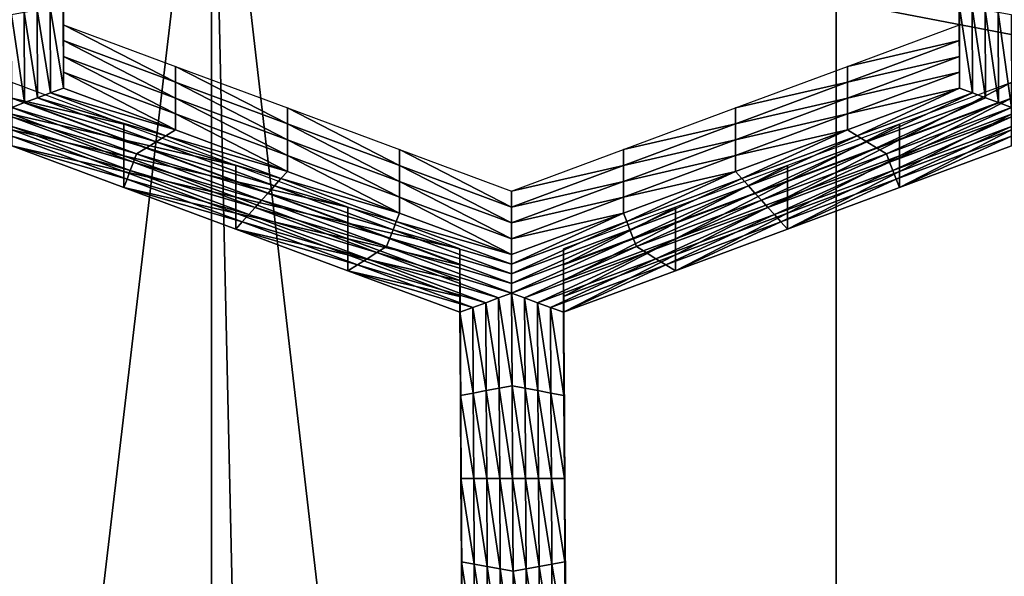
# Model space of a CAD drawing. Extents: x -0.023 to 0.023, y -0.11 to 0.031.
# Drawn here: x -0.004 to -0.003, y -0.086 to -0.085 of the extents above; entities that cross this region are included whole.
import ezdxf

# ---------------------------------------------------------------- set-up
doc = ezdxf.new("R2010")
doc.units = 0
doc.header["$MEASUREMENT"] = 0
doc.layers.get('0').update_dxf_attribs({"linetype": 'CONTINUOUS'})

msp = doc.modelspace()

# ---------------------------------------------------------------- linework, layer by layer
for points in [[(-0.0074562, -0.0846166, 0.1341899), (0.0019098, -0.0835502, 0.1350805), (0.0150613, -0.0889459, 0.1305746)], [(-0.0180007, -0.0927101, 0.127431), (-0.0074562, -0.0846166, 0.1341899), (0.0150613, -0.0889459, 0.1305746)], [(-0.004827, -0.0919158, 0.0909009), (-0.004827, -0.0847481, 0.0967946), (-0.0040105, -0.0849933, 0.0970929)], [(-0.004827, -0.0919158, 0.0909009), (-0.0040105, -0.0849933, 0.0970929), (-0.0040105, -0.0921639, 0.0911969)], [(-0.0038484, -0.0922011, 0.0912414), (-0.0040105, -0.0921639, 0.0911969), (-0.0040105, -0.0849933, 0.0970929)], [(-0.0040105, -0.0849933, 0.0970929), (-0.00316, -0.0851866, 0.0973279), (-0.00316, -0.0923593, 0.0914301)], [(-0.0040105, -0.0849933, 0.0970929), (-0.00316, -0.0923593, 0.0914301), (-0.0038484, -0.0922011, 0.0912414)], [(-0.00316, -0.0923593, 0.0914301), (-0.00316, -0.0851866, 0.0973279), (-0.0022838, -0.085326, 0.0974974)], [(-0.00316, -0.0923593, 0.0914301), (-0.0022838, -0.085326, 0.0974974), (-0.0022838, -0.0925003, 0.0915984)], [(-0.0042125, -0.085362, 0.0823995), (-0.0042122, -0.0854753, 0.0825342), (-0.0042122, -0.0854969, 0.082516)], [(-0.0042125, -0.085362, 0.0823995), (-0.0042122, -0.0854969, 0.082516), (-0.0042125, -0.0853836, 0.0823813)], [(-0.0029918, -0.0854753, 0.0825342), (-0.0029922, -0.085362, 0.0823995), (-0.0029922, -0.0853836, 0.0823813)], [(-0.0042125, -0.0853836, 0.0823813), (-0.0042122, -0.0854969, 0.082516), (-0.0042122, -0.0855185, 0.0824978)], [(-0.0042125, -0.0853836, 0.0823813), (-0.0042122, -0.0855185, 0.0824978), (-0.0042125, -0.0854052, 0.0823631)], [(-0.0029918, -0.0854753, 0.0825342), (-0.0029922, -0.0853836, 0.0823813), (-0.0029918, -0.0854969, 0.082516)], [(-0.0029918, -0.0854969, 0.082516), (-0.0029922, -0.0853836, 0.0823813), (-0.0029922, -0.0854052, 0.0823631)], [(-0.0042125, -0.0854052, 0.0823631), (-0.0042122, -0.0855185, 0.0824978), (-0.0042122, -0.0855401, 0.0824796)], [(-0.0042125, -0.0854052, 0.0823631), (-0.0042122, -0.0855401, 0.0824796), (-0.0042125, -0.0854268, 0.0823449)], [(-0.0029918, -0.0855185, 0.0824978), (-0.0029922, -0.0854052, 0.0823631), (-0.0029922, -0.0854268, 0.0823449)], [(-0.0029918, -0.0854969, 0.082516), (-0.0029922, -0.0854052, 0.0823631), (-0.0029918, -0.0855185, 0.0824978)], [(-0.0042125, -0.0854268, 0.0823449), (-0.0042122, -0.0855401, 0.0824796), (-0.0042122, -0.0855618, 0.0824614)], [(-0.0042125, -0.0854268, 0.0823449), (-0.0042122, -0.0855618, 0.0824614), (-0.0042125, -0.0854484, 0.0823267)], [(-0.0029918, -0.0855401, 0.0824796), (-0.0029922, -0.0854268, 0.0823449), (-0.0029922, -0.0854484, 0.0823267)], [(-0.0029918, -0.0855185, 0.0824978), (-0.0029922, -0.0854268, 0.0823449), (-0.0029918, -0.0855401, 0.0824796)], [(-0.0042301, -0.0854517, 0.0823306), (-0.0042125, -0.0854484, 0.0823267), (-0.0042122, -0.0855618, 0.0824614)], [(-0.0029918, -0.0855401, 0.0824796), (-0.0029922, -0.0854484, 0.0823267), (-0.0029918, -0.0855618, 0.0824614)], [(-0.0029742, -0.0855683, 0.0824692), (-0.0029918, -0.0855618, 0.0824614), (-0.0029922, -0.0854484, 0.0823267)], [(-0.0029742, -0.0855683, 0.0824692), (-0.0029922, -0.0854484, 0.0823267), (-0.0029745, -0.0854517, 0.0823306)], [(-0.004283, -0.0854615, 0.0823423), (-0.0042654, -0.0854582, 0.0823384), (-0.004265, -0.0855814, 0.0824847)], [(-0.004283, -0.0854615, 0.0823423), (-0.004265, -0.0855814, 0.0824847), (-0.0042826, -0.0855879, 0.0824925)], [(-0.0042654, -0.0854582, 0.0823384), (-0.0042478, -0.0854549, 0.0823345), (-0.0042474, -0.0855749, 0.082477)], [(-0.0042654, -0.0854582, 0.0823384), (-0.0042474, -0.0855749, 0.082477), (-0.004265, -0.0855814, 0.0824847)], [(-0.0042478, -0.0854549, 0.0823345), (-0.0042301, -0.0854517, 0.0823306), (-0.0042298, -0.0855683, 0.0824692)], [(-0.0042478, -0.0854549, 0.0823345), (-0.0042298, -0.0855683, 0.0824692), (-0.0042474, -0.0855749, 0.082477)], [(-0.0042301, -0.0854517, 0.0823306), (-0.0042122, -0.0855618, 0.0824614), (-0.0042298, -0.0855683, 0.0824692)], [(-0.0029566, -0.0855749, 0.082477), (-0.0029742, -0.0855683, 0.0824692), (-0.0029745, -0.0854517, 0.0823306)], [(-0.0029566, -0.0855749, 0.082477), (-0.0029745, -0.0854517, 0.0823306), (-0.0029569, -0.0854549, 0.0823345)], [(-0.0029389, -0.0855814, 0.0824847), (-0.0029566, -0.0855749, 0.082477), (-0.0029569, -0.0854549, 0.0823345)], [(-0.0029389, -0.0855814, 0.0824847), (-0.0029569, -0.0854549, 0.0823345), (-0.0029393, -0.0854582, 0.0823384)], [(-0.0029213, -0.0855879, 0.0824925), (-0.0029389, -0.0855814, 0.0824847), (-0.0029393, -0.0854582, 0.0823384)], [(-0.0029213, -0.0855879, 0.0824925), (-0.0029393, -0.0854582, 0.0823384), (-0.0029217, -0.0854615, 0.0823423)], [(-0.0042122, -0.0854753, 0.0825342), (-0.0040596, -0.085532, 0.0826016), (-0.0040596, -0.0855536, 0.0825834)], [(-0.0042122, -0.0854753, 0.0825342), (-0.0040596, -0.0855536, 0.0825834), (-0.0042122, -0.0854969, 0.082516)], [(-0.0031444, -0.085532, 0.0826016), (-0.0029918, -0.0854753, 0.0825342), (-0.0029918, -0.0854969, 0.082516)], [(-0.0042122, -0.0854969, 0.082516), (-0.0040596, -0.0855536, 0.0825834), (-0.0040596, -0.0855752, 0.0825652)], [(-0.0042122, -0.0854969, 0.082516), (-0.0040596, -0.0855752, 0.0825652), (-0.0042122, -0.0855185, 0.0824978)], [(-0.0031444, -0.085532, 0.0826016), (-0.0029918, -0.0854969, 0.082516), (-0.0031444, -0.0855536, 0.0825834)], [(-0.0031444, -0.0855536, 0.0825834), (-0.0029918, -0.0854969, 0.082516), (-0.0029918, -0.0855185, 0.0824978)], [(-0.0042122, -0.0855185, 0.0824978), (-0.0040596, -0.0855752, 0.0825652), (-0.0040596, -0.0855969, 0.082547)], [(-0.0042122, -0.0855185, 0.0824978), (-0.0040596, -0.0855969, 0.082547), (-0.0042122, -0.0855401, 0.0824796)], [(-0.0031444, -0.0855536, 0.0825834), (-0.0029918, -0.0855185, 0.0824978), (-0.0031444, -0.0855752, 0.0825652)], [(-0.0031444, -0.0855752, 0.0825652), (-0.0029918, -0.0855185, 0.0824978), (-0.0029918, -0.0855401, 0.0824796)], [(-0.0042122, -0.0855401, 0.0824796), (-0.0040596, -0.0855969, 0.082547), (-0.0040596, -0.0856185, 0.0825288)], [(-0.0042122, -0.0855401, 0.0824796), (-0.0040596, -0.0856185, 0.0825288), (-0.0042122, -0.0855618, 0.0824614)], [(-0.0040596, -0.085532, 0.0826016), (-0.0039071, -0.0855887, 0.0826689), (-0.0039071, -0.0856103, 0.0826508)], [(-0.0040596, -0.085532, 0.0826016), (-0.0039071, -0.0856103, 0.0826508), (-0.0040596, -0.0855536, 0.0825834)], [(-0.0032969, -0.0855887, 0.0826689), (-0.0031444, -0.085532, 0.0826016), (-0.0031444, -0.0855536, 0.0825834)], [(-0.0031444, -0.0855752, 0.0825652), (-0.0029918, -0.0855401, 0.0824796), (-0.0031444, -0.0855969, 0.082547)], [(-0.0031444, -0.0855969, 0.082547), (-0.0029918, -0.0855401, 0.0824796), (-0.0029918, -0.0855618, 0.0824614)], [(-0.0041299, -0.0856106, 0.0826949), (-0.0042825, -0.0855539, 0.0826275), (-0.0042825, -0.0855755, 0.0826093)], [(-0.0040596, -0.0855536, 0.0825834), (-0.0039071, -0.0856103, 0.0826508), (-0.0039071, -0.085632, 0.0826326)], [(-0.0040596, -0.0855536, 0.0825834), (-0.0039071, -0.085632, 0.0826326), (-0.0040596, -0.0855752, 0.0825652)], [(-0.0032969, -0.0856103, 0.0826508), (-0.0031444, -0.0855536, 0.0825834), (-0.0031444, -0.0855752, 0.0825652)], [(-0.0032969, -0.0855887, 0.0826689), (-0.0031444, -0.0855536, 0.0825834), (-0.0032969, -0.0856103, 0.0826508)], [(-0.0029211, -0.0855539, 0.0826275), (-0.0030737, -0.0856106, 0.0826949), (-0.0030737, -0.0856322, 0.0826767)], [(-0.0029211, -0.0855539, 0.0826275), (-0.0030737, -0.0856322, 0.0826767), (-0.0029211, -0.0855755, 0.0826093)], [(-0.0042474, -0.0855749, 0.082477), (-0.0042298, -0.0855683, 0.0824692), (-0.0040728, -0.0856267, 0.0825385)], [(-0.0042298, -0.0855683, 0.0824692), (-0.0042122, -0.0855618, 0.0824614), (-0.0040596, -0.0856185, 0.0825288)], [(-0.0042298, -0.0855683, 0.0824692), (-0.0040596, -0.0856185, 0.0825288), (-0.0040728, -0.0856267, 0.0825385)], [(-0.0031444, -0.0855969, 0.082547), (-0.0029918, -0.0855618, 0.0824614), (-0.0031444, -0.0856185, 0.0825288)], [(-0.0031311, -0.0856267, 0.0825385), (-0.0031444, -0.0856185, 0.0825288), (-0.0029918, -0.0855618, 0.0824614)], [(-0.0031311, -0.0856267, 0.0825385), (-0.0029918, -0.0855618, 0.0824614), (-0.0029742, -0.0855683, 0.0824692)], [(-0.0031179, -0.0856348, 0.0825482), (-0.0031311, -0.0856267, 0.0825385), (-0.0029742, -0.0855683, 0.0824692)], [(-0.0031179, -0.0856348, 0.0825482), (-0.0029742, -0.0855683, 0.0824692), (-0.0029566, -0.0855749, 0.082477)], [(-0.0042826, -0.0855879, 0.0824925), (-0.004265, -0.0855814, 0.0824847), (-0.0040992, -0.085643, 0.082558)], [(-0.0041299, -0.0856106, 0.0826949), (-0.0042825, -0.0855755, 0.0826093), (-0.0041299, -0.0856322, 0.0826767)], [(-0.0041299, -0.0856322, 0.0826767), (-0.0042825, -0.0855755, 0.0826093), (-0.0042825, -0.0855971, 0.0825911)], [(-0.004265, -0.0855814, 0.0824847), (-0.0042474, -0.0855749, 0.082477), (-0.004086, -0.0856348, 0.0825482)], [(-0.004265, -0.0855814, 0.0824847), (-0.004086, -0.0856348, 0.0825482), (-0.0040992, -0.085643, 0.082558)], [(-0.0042474, -0.0855749, 0.082477), (-0.0040728, -0.0856267, 0.0825385), (-0.004086, -0.0856348, 0.0825482)], [(-0.0040596, -0.0855752, 0.0825652), (-0.0039071, -0.085632, 0.0826326), (-0.0039071, -0.0856536, 0.0826144)], [(-0.0040596, -0.0855752, 0.0825652), (-0.0039071, -0.0856536, 0.0826144), (-0.0040596, -0.0855969, 0.082547)], [(-0.0032969, -0.0856103, 0.0826508), (-0.0031444, -0.0855752, 0.0825652), (-0.0032969, -0.085632, 0.0826326)], [(-0.0032969, -0.085632, 0.0826326), (-0.0031444, -0.0855752, 0.0825652), (-0.0031444, -0.0855969, 0.082547)], [(-0.0031047, -0.085643, 0.082558), (-0.0031179, -0.0856348, 0.0825482), (-0.0029566, -0.0855749, 0.082477)], [(-0.0031047, -0.085643, 0.082558), (-0.0029566, -0.0855749, 0.082477), (-0.0029389, -0.0855814, 0.0824847)], [(-0.0030914, -0.0856512, 0.0825677), (-0.0031047, -0.085643, 0.082558), (-0.0029389, -0.0855814, 0.0824847)], [(-0.0030914, -0.0856512, 0.0825677), (-0.0029389, -0.0855814, 0.0824847), (-0.0029213, -0.0855879, 0.0824925)], [(-0.0029211, -0.0855755, 0.0826093), (-0.0030737, -0.0856322, 0.0826767), (-0.0030737, -0.0856538, 0.0826585)], [(-0.0029211, -0.0855755, 0.0826093), (-0.0030737, -0.0856538, 0.0826585), (-0.0029211, -0.0855971, 0.0825911)], [(-0.0041124, -0.0856512, 0.0825677), (-0.0042826, -0.085601, 0.0825081), (-0.0042826, -0.0855879, 0.0824925)], [(-0.0042826, -0.0855879, 0.0824925), (-0.0040992, -0.085643, 0.082558), (-0.0041124, -0.0856512, 0.0825677)], [(-0.0039071, -0.0855887, 0.0826689), (-0.0037546, -0.0856454, 0.0827363), (-0.0037546, -0.0856671, 0.0827181)], [(-0.0039071, -0.0855887, 0.0826689), (-0.0037546, -0.0856671, 0.0827181), (-0.0039071, -0.0856103, 0.0826508)], [(-0.0034495, -0.0856454, 0.0827363), (-0.0032969, -0.0855887, 0.0826689), (-0.0032969, -0.0856103, 0.0826508)], [(-0.0029213, -0.0855879, 0.0824925), (-0.003087, -0.0856627, 0.0825813), (-0.0030914, -0.0856512, 0.0825677)], [(-0.0029213, -0.0855879, 0.0824925), (-0.0029212, -0.085601, 0.0825081), (-0.003087, -0.0856627, 0.0825813)], [(-0.0041168, -0.0856627, 0.0825813), (-0.0042825, -0.0856141, 0.0825236), (-0.0042826, -0.085601, 0.0825081)], [(-0.0041124, -0.0856512, 0.0825677), (-0.0041168, -0.0856627, 0.0825813), (-0.0042826, -0.085601, 0.0825081)], [(-0.0041299, -0.0856322, 0.0826767), (-0.0042825, -0.0855971, 0.0825911), (-0.0041299, -0.0856538, 0.0826585)], [(-0.0041299, -0.0856538, 0.0826585), (-0.0042825, -0.0855971, 0.0825911), (-0.0042825, -0.0856187, 0.0825729)], [(-0.0040596, -0.0855969, 0.082547), (-0.0039071, -0.0856536, 0.0826144), (-0.0039071, -0.0856752, 0.0825962)], [(-0.0040596, -0.0855969, 0.082547), (-0.0039071, -0.0856752, 0.0825962), (-0.0040596, -0.0856185, 0.0825288)], [(-0.0032969, -0.085632, 0.0826326), (-0.0031444, -0.0855969, 0.082547), (-0.0032969, -0.0856536, 0.0826144)], [(-0.0032969, -0.0856536, 0.0826144), (-0.0031444, -0.0855969, 0.082547), (-0.0031444, -0.0856185, 0.0825288)], [(-0.0029212, -0.085601, 0.0825081), (-0.0030825, -0.0856741, 0.0825949), (-0.003087, -0.0856627, 0.0825813)], [(-0.0029212, -0.085601, 0.0825081), (-0.0029212, -0.0856141, 0.0825236), (-0.0030825, -0.0856741, 0.0825949)], [(-0.0029211, -0.0855971, 0.0825911), (-0.0030737, -0.0856538, 0.0826585), (-0.0030737, -0.0856754, 0.0826403)], [(-0.0029211, -0.0855971, 0.0825911), (-0.0030737, -0.0856754, 0.0826403), (-0.0029211, -0.0856187, 0.0825729)], [(-0.0041212, -0.0856741, 0.0825949), (-0.0042825, -0.0856272, 0.0825392), (-0.0042825, -0.0856141, 0.0825236)], [(-0.0041168, -0.0856627, 0.0825813), (-0.0041212, -0.0856741, 0.0825949), (-0.0042825, -0.0856141, 0.0825236)], [(-0.0041299, -0.0856538, 0.0826585), (-0.0042825, -0.0856187, 0.0825729), (-0.0041299, -0.0856754, 0.0826403)], [(-0.0041299, -0.0856754, 0.0826403), (-0.0042825, -0.0856187, 0.0825729), (-0.0042825, -0.0856403, 0.0825548)], [(-0.0039774, -0.0856673, 0.0827623), (-0.0041299, -0.0856106, 0.0826949), (-0.0041299, -0.0856322, 0.0826767)], [(-0.0040728, -0.0856267, 0.0825385), (-0.0040596, -0.0856185, 0.0825288), (-0.0039071, -0.0856752, 0.0825962)], [(-0.0039071, -0.0856103, 0.0826508), (-0.0037546, -0.0856671, 0.0827181), (-0.0037546, -0.0856887, 0.0826999)], [(-0.0039071, -0.0856103, 0.0826508), (-0.0037546, -0.0856887, 0.0826999), (-0.0039071, -0.085632, 0.0826326)], [(-0.0034495, -0.0856671, 0.0827181), (-0.0032969, -0.0856103, 0.0826508), (-0.0032969, -0.085632, 0.0826326)], [(-0.0034495, -0.0856454, 0.0827363), (-0.0032969, -0.0856103, 0.0826508), (-0.0034495, -0.0856671, 0.0827181)], [(-0.0032969, -0.0856536, 0.0826144), (-0.0031444, -0.0856185, 0.0825288), (-0.0032969, -0.0856752, 0.0825962)], [(-0.0032881, -0.085685, 0.0826079), (-0.0032969, -0.0856752, 0.0825962), (-0.0031444, -0.0856185, 0.0825288)], [(-0.0032881, -0.085685, 0.0826079), (-0.0031444, -0.0856185, 0.0825288), (-0.0031311, -0.0856267, 0.0825385)], [(-0.0030737, -0.0856106, 0.0826949), (-0.0032262, -0.0856673, 0.0827623), (-0.0032262, -0.0856889, 0.0827441)], [(-0.0030737, -0.0856106, 0.0826949), (-0.0032262, -0.0856889, 0.0827441), (-0.0030737, -0.0856322, 0.0826767)], [(-0.0029212, -0.0856141, 0.0825236), (-0.0030781, -0.0856856, 0.0826085), (-0.0030825, -0.0856741, 0.0825949)], [(-0.0029212, -0.0856141, 0.0825236), (-0.0029212, -0.0856272, 0.0825392), (-0.0030781, -0.0856856, 0.0826085)], [(-0.0029211, -0.0856187, 0.0825729), (-0.0030737, -0.0856754, 0.0826403), (-0.0030737, -0.085697, 0.0826221)], [(-0.0029211, -0.0856187, 0.0825729), (-0.0030737, -0.085697, 0.0826221), (-0.0029211, -0.0856403, 0.0825548)], [(-0.0041255, -0.0856856, 0.0826085), (-0.0042825, -0.0856403, 0.0825548), (-0.0042825, -0.0856272, 0.0825392)], [(-0.0041212, -0.0856741, 0.0825949), (-0.0041255, -0.0856856, 0.0826085), (-0.0042825, -0.0856272, 0.0825392)], [(-0.0039774, -0.0856889, 0.0827441), (-0.0041299, -0.0856322, 0.0826767), (-0.0041299, -0.0856538, 0.0826585)], [(-0.0039774, -0.0856673, 0.0827623), (-0.0041299, -0.0856322, 0.0826767), (-0.0039774, -0.0856889, 0.0827441)], [(-0.0040992, -0.085643, 0.082558), (-0.004086, -0.0856348, 0.0825482), (-0.0039247, -0.0856948, 0.0826195)], [(-0.004086, -0.0856348, 0.0825482), (-0.0040728, -0.0856267, 0.0825385), (-0.0039159, -0.085685, 0.0826079)], [(-0.004086, -0.0856348, 0.0825482), (-0.0039159, -0.085685, 0.0826079), (-0.0039247, -0.0856948, 0.0826195)], [(-0.0040728, -0.0856267, 0.0825385), (-0.0039071, -0.0856752, 0.0825962), (-0.0039159, -0.085685, 0.0826079)], [(-0.0039071, -0.085632, 0.0826326), (-0.0037546, -0.0856887, 0.0826999), (-0.0037546, -0.0857103, 0.0826817)], [(-0.0039071, -0.085632, 0.0826326), (-0.0037546, -0.0857103, 0.0826817), (-0.0039071, -0.0856536, 0.0826144)], [(-0.0034495, -0.0856671, 0.0827181), (-0.0032969, -0.085632, 0.0826326), (-0.0034495, -0.0856887, 0.0826999)], [(-0.0034495, -0.0856887, 0.0826999), (-0.0032969, -0.085632, 0.0826326), (-0.0032969, -0.0856536, 0.0826144)], [(-0.0032793, -0.0856948, 0.0826195), (-0.0032881, -0.085685, 0.0826079), (-0.0031311, -0.0856267, 0.0825385)], [(-0.0032793, -0.0856948, 0.0826195), (-0.0031311, -0.0856267, 0.0825385), (-0.0031179, -0.0856348, 0.0825482)], [(-0.0032704, -0.0857046, 0.0826312), (-0.0032793, -0.0856948, 0.0826195), (-0.0031179, -0.0856348, 0.0825482)], [(-0.0032704, -0.0857046, 0.0826312), (-0.0031179, -0.0856348, 0.0825482), (-0.0031047, -0.085643, 0.082558)], [(-0.0030737, -0.0856322, 0.0826767), (-0.0032262, -0.0856889, 0.0827441), (-0.0032262, -0.0857105, 0.0827259)], [(-0.0030737, -0.0856322, 0.0826767), (-0.0032262, -0.0857105, 0.0827259), (-0.0030737, -0.0856538, 0.0826585)], [(-0.0029212, -0.0856272, 0.0825392), (-0.0030737, -0.085697, 0.0826221), (-0.0030781, -0.0856856, 0.0826085)], [(-0.0029212, -0.0856272, 0.0825392), (-0.0029211, -0.0856403, 0.0825548), (-0.0030737, -0.085697, 0.0826221)], [(-0.0041299, -0.0856754, 0.0826403), (-0.0042825, -0.0856403, 0.0825548), (-0.0041299, -0.085697, 0.0826221)], [(-0.0041255, -0.0856856, 0.0826085), (-0.0041299, -0.085697, 0.0826221), (-0.0042825, -0.0856403, 0.0825548)], [(-0.0041124, -0.0856512, 0.0825677), (-0.0040992, -0.085643, 0.082558), (-0.0039335, -0.0857046, 0.0826312)], [(-0.0040992, -0.085643, 0.082558), (-0.0039247, -0.0856948, 0.0826195), (-0.0039335, -0.0857046, 0.0826312)], [(-0.0037546, -0.0856454, 0.0827363), (-0.003602, -0.0857022, 0.0828037), (-0.003602, -0.0857238, 0.0827855)], [(-0.0037546, -0.0856454, 0.0827363), (-0.003602, -0.0857238, 0.0827855), (-0.0037546, -0.0856671, 0.0827181)], [(-0.003602, -0.0857022, 0.0828037), (-0.0034495, -0.0856454, 0.0827363), (-0.0034495, -0.0856671, 0.0827181)], [(-0.0032616, -0.0857145, 0.0826429), (-0.0032704, -0.0857046, 0.0826312), (-0.0031047, -0.085643, 0.082558)], [(-0.0032616, -0.0857145, 0.0826429), (-0.0031047, -0.085643, 0.082558), (-0.0030914, -0.0856512, 0.0825677)], [(-0.0039774, -0.0856889, 0.0827441), (-0.0041299, -0.0856538, 0.0826585), (-0.0039774, -0.0857105, 0.0827259)], [(-0.0039774, -0.0857105, 0.0827259), (-0.0041299, -0.0856538, 0.0826585), (-0.0041299, -0.0856754, 0.0826403)], [(-0.003951, -0.0857243, 0.0826545), (-0.0041212, -0.0856741, 0.0825949), (-0.0041168, -0.0856627, 0.0825813)], [(-0.0039423, -0.0857145, 0.0826429), (-0.0041168, -0.0856627, 0.0825813), (-0.0041124, -0.0856512, 0.0825677)], [(-0.0039423, -0.0857145, 0.0826429), (-0.003951, -0.0857243, 0.0826545), (-0.0041168, -0.0856627, 0.0825813)], [(-0.0041124, -0.0856512, 0.0825677), (-0.0039335, -0.0857046, 0.0826312), (-0.0039423, -0.0857145, 0.0826429)], [(-0.0039071, -0.0856536, 0.0826144), (-0.0037546, -0.0857103, 0.0826817), (-0.0037546, -0.0857319, 0.0826636)], [(-0.0039071, -0.0856536, 0.0826144), (-0.0037546, -0.0857319, 0.0826636), (-0.0039071, -0.0856752, 0.0825962)], [(-0.0034495, -0.0856887, 0.0826999), (-0.0032969, -0.0856536, 0.0826144), (-0.0034495, -0.0857103, 0.0826817)], [(-0.0034495, -0.0857103, 0.0826817), (-0.0032969, -0.0856536, 0.0826144), (-0.0032969, -0.0856752, 0.0825962)], [(-0.0030914, -0.0856512, 0.0825677), (-0.0032528, -0.0857243, 0.0826545), (-0.0032616, -0.0857145, 0.0826429)], [(-0.0030914, -0.0856512, 0.0825677), (-0.003087, -0.0856627, 0.0825813), (-0.0032528, -0.0857243, 0.0826545)], [(-0.003087, -0.0856627, 0.0825813), (-0.0032439, -0.0857341, 0.0826662), (-0.0032528, -0.0857243, 0.0826545)], [(-0.003087, -0.0856627, 0.0825813), (-0.0030825, -0.0856741, 0.0825949), (-0.0032439, -0.0857341, 0.0826662)], [(-0.0030737, -0.0856538, 0.0826585), (-0.0032262, -0.0857105, 0.0827259), (-0.0032262, -0.0857321, 0.0827077)], [(-0.0030737, -0.0856538, 0.0826585), (-0.0032262, -0.0857321, 0.0827077), (-0.0030737, -0.0856754, 0.0826403)], [(-0.0039774, -0.0857105, 0.0827259), (-0.0041299, -0.0856754, 0.0826403), (-0.0039774, -0.0857321, 0.0827077)], [(-0.0039774, -0.0857321, 0.0827077), (-0.0041299, -0.0856754, 0.0826403), (-0.0041299, -0.085697, 0.0826221)], [(-0.0039598, -0.0857341, 0.0826662), (-0.0041255, -0.0856856, 0.0826085), (-0.0041212, -0.0856741, 0.0825949)], [(-0.003951, -0.0857243, 0.0826545), (-0.0039598, -0.0857341, 0.0826662), (-0.0041212, -0.0856741, 0.0825949)], [(-0.0038248, -0.085724, 0.0828297), (-0.0039774, -0.0856673, 0.0827623), (-0.0039774, -0.0856889, 0.0827441)], [(-0.0039159, -0.085685, 0.0826079), (-0.0039071, -0.0856752, 0.0825962), (-0.0037546, -0.0857319, 0.0826636)], [(-0.0037546, -0.0856671, 0.0827181), (-0.003602, -0.0857238, 0.0827855), (-0.003602, -0.0857454, 0.0827673)], [(-0.0037546, -0.0856671, 0.0827181), (-0.003602, -0.0857454, 0.0827673), (-0.0037546, -0.0856887, 0.0826999)], [(-0.003602, -0.0857022, 0.0828037), (-0.0034495, -0.0856671, 0.0827181), (-0.003602, -0.0857238, 0.0827855)], [(-0.003602, -0.0857238, 0.0827855), (-0.0034495, -0.0856671, 0.0827181), (-0.0034495, -0.0856887, 0.0826999)], [(-0.0034495, -0.0857103, 0.0826817), (-0.0032969, -0.0856752, 0.0825962), (-0.0034495, -0.0857319, 0.0826636)], [(-0.003445, -0.0857434, 0.0826772), (-0.0034495, -0.0857319, 0.0826636), (-0.0032969, -0.0856752, 0.0825962)], [(-0.003445, -0.0857434, 0.0826772), (-0.0032969, -0.0856752, 0.0825962), (-0.0032881, -0.085685, 0.0826079)], [(-0.0032262, -0.0856673, 0.0827623), (-0.0033788, -0.085724, 0.0828297), (-0.0033788, -0.0857456, 0.0828115)], [(-0.0032262, -0.0856673, 0.0827623), (-0.0033788, -0.0857456, 0.0828115), (-0.0032262, -0.0856889, 0.0827441)], [(-0.0030825, -0.0856741, 0.0825949), (-0.0032351, -0.0857439, 0.0826779), (-0.0032439, -0.0857341, 0.0826662)], [(-0.0030825, -0.0856741, 0.0825949), (-0.0030781, -0.0856856, 0.0826085), (-0.0032351, -0.0857439, 0.0826779)], [(-0.0030737, -0.0856754, 0.0826403), (-0.0032262, -0.0857321, 0.0827077), (-0.0032262, -0.0857537, 0.0826895)], [(-0.0030737, -0.0856754, 0.0826403), (-0.0032262, -0.0857537, 0.0826895), (-0.0030737, -0.085697, 0.0826221)], [(-0.0039686, -0.0857439, 0.0826779), (-0.0041299, -0.085697, 0.0826221), (-0.0041255, -0.0856856, 0.0826085)], [(-0.0039598, -0.0857341, 0.0826662), (-0.0039686, -0.0857439, 0.0826779), (-0.0041255, -0.0856856, 0.0826085)], [(-0.0038248, -0.0857456, 0.0828115), (-0.0039774, -0.0856889, 0.0827441), (-0.0039774, -0.0857105, 0.0827259)], [(-0.0038248, -0.085724, 0.0828297), (-0.0039774, -0.0856889, 0.0827441), (-0.0038248, -0.0857456, 0.0828115)], [(-0.0039247, -0.0856948, 0.0826195), (-0.0039159, -0.085685, 0.0826079), (-0.0037589, -0.0857434, 0.0826772)], [(-0.0039159, -0.085685, 0.0826079), (-0.0037546, -0.0857319, 0.0826636), (-0.0037589, -0.0857434, 0.0826772)], [(-0.0037546, -0.0856887, 0.0826999), (-0.003602, -0.0857454, 0.0827673), (-0.003602, -0.085767, 0.0827491)], [(-0.0037546, -0.0856887, 0.0826999), (-0.003602, -0.085767, 0.0827491), (-0.0037546, -0.0857103, 0.0826817)], [(-0.003602, -0.0857454, 0.0827673), (-0.0034495, -0.0856887, 0.0826999), (-0.0034495, -0.0857103, 0.0826817)], [(-0.003602, -0.0857238, 0.0827855), (-0.0034495, -0.0856887, 0.0826999), (-0.003602, -0.0857454, 0.0827673)], [(-0.0034406, -0.0857548, 0.0826908), (-0.003445, -0.0857434, 0.0826772), (-0.0032881, -0.085685, 0.0826079)], [(-0.0034406, -0.0857548, 0.0826908), (-0.0032881, -0.085685, 0.0826079), (-0.0032793, -0.0856948, 0.0826195)], [(-0.0032262, -0.0856889, 0.0827441), (-0.0033788, -0.0857456, 0.0828115), (-0.0033788, -0.0857672, 0.0827933)], [(-0.0032262, -0.0856889, 0.0827441), (-0.0033788, -0.0857672, 0.0827933), (-0.0032262, -0.0857105, 0.0827259)], [(-0.0030781, -0.0856856, 0.0826085), (-0.0032262, -0.0857537, 0.0826895), (-0.0032351, -0.0857439, 0.0826779)], [(-0.0030781, -0.0856856, 0.0826085), (-0.0030737, -0.085697, 0.0826221), (-0.0032262, -0.0857537, 0.0826895)], [(-0.0039774, -0.0857321, 0.0827077), (-0.0041299, -0.085697, 0.0826221), (-0.0039774, -0.0857537, 0.0826895)], [(-0.0039686, -0.0857439, 0.0826779), (-0.0039774, -0.0857537, 0.0826895), (-0.0041299, -0.085697, 0.0826221)], [(-0.0039335, -0.0857046, 0.0826312), (-0.0039247, -0.0856948, 0.0826195), (-0.0037633, -0.0857548, 0.0826908)], [(-0.0039247, -0.0856948, 0.0826195), (-0.0037589, -0.0857434, 0.0826772), (-0.0037633, -0.0857548, 0.0826908)], [(-0.0034362, -0.0857663, 0.0827044), (-0.0034406, -0.0857548, 0.0826908), (-0.0032793, -0.0856948, 0.0826195)], [(-0.0034362, -0.0857663, 0.0827044), (-0.0032793, -0.0856948, 0.0826195), (-0.0032704, -0.0857046, 0.0826312)], [(-0.0038248, -0.0857456, 0.0828115), (-0.0039774, -0.0857105, 0.0827259), (-0.0038248, -0.0857672, 0.0827933)], [(-0.0038248, -0.0857672, 0.0827933), (-0.0039774, -0.0857105, 0.0827259), (-0.0039774, -0.0857321, 0.0827077)], [(-0.0037721, -0.0857777, 0.082718), (-0.003951, -0.0857243, 0.0826545), (-0.0039423, -0.0857145, 0.0826429)], [(-0.0039423, -0.0857145, 0.0826429), (-0.0039335, -0.0857046, 0.0826312), (-0.0037677, -0.0857663, 0.0827044)], [(-0.0039423, -0.0857145, 0.0826429), (-0.0037677, -0.0857663, 0.0827044), (-0.0037721, -0.0857777, 0.082718)], [(-0.0039335, -0.0857046, 0.0826312), (-0.0037633, -0.0857548, 0.0826908), (-0.0037677, -0.0857663, 0.0827044)], [(-0.0037546, -0.0857103, 0.0826817), (-0.003602, -0.085767, 0.0827491), (-0.003602, -0.0857886, 0.0827309)], [(-0.0037546, -0.0857103, 0.0826817), (-0.003602, -0.0857886, 0.0827309), (-0.0037546, -0.0857319, 0.0826636)], [(-0.003602, -0.085767, 0.0827491), (-0.0034495, -0.0857103, 0.0826817), (-0.0034495, -0.0857319, 0.0826636)], [(-0.003602, -0.0857454, 0.0827673), (-0.0034495, -0.0857103, 0.0826817), (-0.003602, -0.085767, 0.0827491)], [(-0.0034318, -0.0857777, 0.082718), (-0.0034362, -0.0857663, 0.0827044), (-0.0032704, -0.0857046, 0.0826312)], [(-0.0034318, -0.0857777, 0.082718), (-0.0032704, -0.0857046, 0.0826312), (-0.0032616, -0.0857145, 0.0826429)], [(-0.0032616, -0.0857145, 0.0826429), (-0.0034185, -0.0857859, 0.0827277), (-0.0034318, -0.0857777, 0.082718)], [(-0.0032616, -0.0857145, 0.0826429), (-0.0032528, -0.0857243, 0.0826545), (-0.0034185, -0.0857859, 0.0827277)], [(-0.0032262, -0.0857105, 0.0827259), (-0.0033788, -0.0857672, 0.0827933), (-0.0033788, -0.0857888, 0.0827751)], [(-0.0032262, -0.0857105, 0.0827259), (-0.0033788, -0.0857888, 0.0827751), (-0.0032262, -0.0857321, 0.0827077)], [(-0.0037853, -0.0857859, 0.0827277), (-0.0039598, -0.0857341, 0.0826662), (-0.003951, -0.0857243, 0.0826545)], [(-0.0037721, -0.0857777, 0.082718), (-0.0037853, -0.0857859, 0.0827277), (-0.003951, -0.0857243, 0.0826545)], [(-0.0036723, -0.0857807, 0.082897), (-0.0038248, -0.085724, 0.0828297), (-0.0038248, -0.0857456, 0.0828115)], [(-0.0033788, -0.085724, 0.0828297), (-0.0035313, -0.0857807, 0.082897), (-0.0035313, -0.0858023, 0.0828789)], [(-0.0033788, -0.085724, 0.0828297), (-0.0035313, -0.0858023, 0.0828789), (-0.0033788, -0.0857456, 0.0828115)], [(-0.0032528, -0.0857243, 0.0826545), (-0.0034053, -0.0857941, 0.0827375), (-0.0034185, -0.0857859, 0.0827277)], [(-0.0032528, -0.0857243, 0.0826545), (-0.0032439, -0.0857341, 0.0826662), (-0.0034053, -0.0857941, 0.0827375)], [(-0.0038248, -0.0857672, 0.0827933), (-0.0039774, -0.0857321, 0.0827077), (-0.0038248, -0.0857888, 0.0827751)], [(-0.0038248, -0.0857888, 0.0827751), (-0.0039774, -0.0857321, 0.0827077), (-0.0039774, -0.0857537, 0.0826895)], [(-0.0038116, -0.0858023, 0.0827472), (-0.0039774, -0.0857537, 0.0826895), (-0.0039686, -0.0857439, 0.0826779)], [(-0.0037985, -0.0857941, 0.0827375), (-0.0039686, -0.0857439, 0.0826779), (-0.0039598, -0.0857341, 0.0826662)], [(-0.0037985, -0.0857941, 0.0827375), (-0.0038116, -0.0858023, 0.0827472), (-0.0039686, -0.0857439, 0.0826779)], [(-0.0037853, -0.0857859, 0.0827277), (-0.0037985, -0.0857941, 0.0827375), (-0.0039598, -0.0857341, 0.0826662)], [(-0.0037633, -0.0857548, 0.0826908), (-0.0037589, -0.0857434, 0.0826772), (-0.003602, -0.0858017, 0.0827465)], [(-0.0037589, -0.0857434, 0.0826772), (-0.0037546, -0.0857319, 0.0826636), (-0.003602, -0.0857886, 0.0827309)], [(-0.0037589, -0.0857434, 0.0826772), (-0.003602, -0.0857886, 0.0827309), (-0.003602, -0.0858017, 0.0827465)], [(-0.003602, -0.085767, 0.0827491), (-0.0034495, -0.0857319, 0.0826636), (-0.003602, -0.0857886, 0.0827309)], [(-0.003602, -0.0858017, 0.0827465), (-0.003602, -0.0857886, 0.0827309), (-0.0034495, -0.0857319, 0.0826636)], [(-0.003602, -0.0858017, 0.0827465), (-0.0034495, -0.0857319, 0.0826636), (-0.003445, -0.0857434, 0.0826772)], [(-0.003602, -0.0858148, 0.0827621), (-0.003602, -0.0858017, 0.0827465), (-0.003445, -0.0857434, 0.0826772)], [(-0.003602, -0.0858148, 0.0827621), (-0.003445, -0.0857434, 0.0826772), (-0.0034406, -0.0857548, 0.0826908)], [(-0.0032439, -0.0857341, 0.0826662), (-0.003392, -0.0858023, 0.0827472), (-0.0034053, -0.0857941, 0.0827375)], [(-0.0032439, -0.0857341, 0.0826662), (-0.0032351, -0.0857439, 0.0826779), (-0.003392, -0.0858023, 0.0827472)], [(-0.0032351, -0.0857439, 0.0826779), (-0.0033788, -0.0858105, 0.0827569), (-0.003392, -0.0858023, 0.0827472)], [(-0.0032262, -0.0857321, 0.0827077), (-0.0033788, -0.0857888, 0.0827751), (-0.0033788, -0.0858105, 0.0827569)], [(-0.0032262, -0.0857321, 0.0827077), (-0.0033788, -0.0858105, 0.0827569), (-0.0032262, -0.0857537, 0.0826895)], [(-0.0032351, -0.0857439, 0.0826779), (-0.0032262, -0.0857537, 0.0826895), (-0.0033788, -0.0858105, 0.0827569)], [(-0.0038248, -0.0857888, 0.0827751), (-0.0039774, -0.0857537, 0.0826895), (-0.0038248, -0.0858105, 0.0827569)], [(-0.0038116, -0.0858023, 0.0827472), (-0.0038248, -0.0858105, 0.0827569), (-0.0039774, -0.0857537, 0.0826895)], [(-0.0036723, -0.0857807, 0.082897), (-0.0038248, -0.0857456, 0.0828115), (-0.0036723, -0.0858023, 0.0828789)], [(-0.0036723, -0.0858023, 0.0828789), (-0.0038248, -0.0857456, 0.0828115), (-0.0038248, -0.0857672, 0.0827933)], [(-0.0037677, -0.0857663, 0.0827044), (-0.0037633, -0.0857548, 0.0826908), (-0.003602, -0.0858148, 0.0827621)], [(-0.0037633, -0.0857548, 0.0826908), (-0.003602, -0.0858017, 0.0827465), (-0.003602, -0.0858148, 0.0827621)], [(-0.003602, -0.0858279, 0.0827776), (-0.003602, -0.0858148, 0.0827621), (-0.0034406, -0.0857548, 0.0826908)], [(-0.003602, -0.0858279, 0.0827776), (-0.0034406, -0.0857548, 0.0826908), (-0.0034362, -0.0857663, 0.0827044)], [(-0.0033788, -0.0857456, 0.0828115), (-0.0035313, -0.0858023, 0.0828789), (-0.0035313, -0.0858239, 0.0828607)], [(-0.0033788, -0.0857456, 0.0828115), (-0.0035313, -0.0858239, 0.0828607), (-0.0033788, -0.0857672, 0.0827933)], [(-0.0036723, -0.0858239, 0.0828607), (-0.0038248, -0.0857672, 0.0827933), (-0.0038248, -0.0857888, 0.0827751)], [(-0.0036723, -0.0858023, 0.0828789), (-0.0038248, -0.0857672, 0.0827933), (-0.0036723, -0.0858239, 0.0828607)], [(-0.0037721, -0.0857777, 0.082718), (-0.0037677, -0.0857663, 0.0827044), (-0.003602, -0.0858279, 0.0827776)], [(-0.0037677, -0.0857663, 0.0827044), (-0.003602, -0.0858148, 0.0827621), (-0.003602, -0.0858279, 0.0827776)], [(-0.0036019, -0.085841, 0.0827932), (-0.003602, -0.0858279, 0.0827776), (-0.0034362, -0.0857663, 0.0827044)], [(-0.0036019, -0.085841, 0.0827932), (-0.0034362, -0.0857663, 0.0827044), (-0.0034318, -0.0857777, 0.082718)], [(-0.0033788, -0.0857672, 0.0827933), (-0.0035313, -0.0858239, 0.0828607), (-0.0035313, -0.0858455, 0.0828425)], [(-0.0033788, -0.0857672, 0.0827933), (-0.0035313, -0.0858455, 0.0828425), (-0.0033788, -0.0857888, 0.0827751)], [(-0.0036019, -0.085841, 0.0827932), (-0.0037853, -0.0857859, 0.0827277), (-0.0037721, -0.0857777, 0.082718)], [(-0.0037721, -0.0857777, 0.082718), (-0.003602, -0.0858279, 0.0827776), (-0.0036019, -0.085841, 0.0827932)], [(-0.0036716, -0.085894, 0.0830316), (-0.0036723, -0.0857807, 0.082897), (-0.0036723, -0.0858023, 0.0828789)], [(-0.0034318, -0.0857777, 0.082718), (-0.0035843, -0.0858475, 0.082801), (-0.0036019, -0.085841, 0.0827932)], [(-0.0034318, -0.0857777, 0.082718), (-0.0034185, -0.0857859, 0.0827277), (-0.0035843, -0.0858475, 0.082801)], [(-0.0035313, -0.0857807, 0.082897), (-0.0035306, -0.085894, 0.0830316), (-0.0035306, -0.0859156, 0.0830135)], [(-0.0035313, -0.0857807, 0.082897), (-0.0035306, -0.0859156, 0.0830135), (-0.0035313, -0.0858023, 0.0828789)], [(-0.0036723, -0.0858456, 0.0828425), (-0.0038248, -0.0857888, 0.0827751), (-0.0038248, -0.0858105, 0.0827569)], [(-0.0036723, -0.0858239, 0.0828607), (-0.0038248, -0.0857888, 0.0827751), (-0.0036723, -0.0858456, 0.0828425)], [(-0.0036371, -0.0858541, 0.0828087), (-0.0038116, -0.0858023, 0.0827472), (-0.0037985, -0.0857941, 0.0827375)], [(-0.0036195, -0.0858475, 0.082801), (-0.0037985, -0.0857941, 0.0827375), (-0.0037853, -0.0857859, 0.0827277)], [(-0.0036195, -0.0858475, 0.082801), (-0.0036371, -0.0858541, 0.0828087), (-0.0037985, -0.0857941, 0.0827375)], [(-0.0036019, -0.085841, 0.0827932), (-0.0036195, -0.0858475, 0.082801), (-0.0037853, -0.0857859, 0.0827277)], [(-0.0034185, -0.0857859, 0.0827277), (-0.0035666, -0.0858541, 0.0828087), (-0.0035843, -0.0858475, 0.082801)], [(-0.0034185, -0.0857859, 0.0827277), (-0.0034053, -0.0857941, 0.0827375), (-0.0035666, -0.0858541, 0.0828087)], [(-0.0034053, -0.0857941, 0.0827375), (-0.003549, -0.0858606, 0.0828165), (-0.0035666, -0.0858541, 0.0828087)], [(-0.0034053, -0.0857941, 0.0827375), (-0.003392, -0.0858023, 0.0827472), (-0.003549, -0.0858606, 0.0828165)], [(-0.0033788, -0.0857888, 0.0827751), (-0.0035313, -0.0858455, 0.0828425), (-0.0035313, -0.0858672, 0.0828243)], [(-0.0033788, -0.0857888, 0.0827751), (-0.0035313, -0.0858672, 0.0828243), (-0.0033788, -0.0858105, 0.0827569)], [(-0.0036547, -0.0858606, 0.0828165), (-0.0038248, -0.0858105, 0.0827569), (-0.0038116, -0.0858023, 0.0827472)], [(-0.0036723, -0.0858456, 0.0828425), (-0.0038248, -0.0858105, 0.0827569), (-0.0036723, -0.0858672, 0.0828243)], [(-0.0036547, -0.0858606, 0.0828165), (-0.0036723, -0.0858672, 0.0828243), (-0.0038248, -0.0858105, 0.0827569)], [(-0.0036371, -0.0858541, 0.0828087), (-0.0036547, -0.0858606, 0.0828165), (-0.0038116, -0.0858023, 0.0827472)], [(-0.0036716, -0.085894, 0.0830316), (-0.0036723, -0.0858023, 0.0828789), (-0.0036716, -0.0859156, 0.0830135)], [(-0.0036716, -0.0859156, 0.0830135), (-0.0036723, -0.0858023, 0.0828789), (-0.0036723, -0.0858239, 0.0828607)], [(-0.003392, -0.0858023, 0.0827472), (-0.0035313, -0.0858672, 0.0828243), (-0.003549, -0.0858606, 0.0828165)], [(-0.0035313, -0.0858023, 0.0828789), (-0.0035306, -0.0859156, 0.0830135), (-0.0035306, -0.0859372, 0.0829953)], [(-0.0035313, -0.0858023, 0.0828789), (-0.0035306, -0.0859372, 0.0829953), (-0.0035313, -0.0858239, 0.0828607)], [(-0.003392, -0.0858023, 0.0827472), (-0.0033788, -0.0858105, 0.0827569), (-0.0035313, -0.0858672, 0.0828243)], [(-0.0036716, -0.0859156, 0.0830135), (-0.0036723, -0.0858239, 0.0828607), (-0.0036716, -0.0859372, 0.0829953)], [(-0.0036716, -0.0859372, 0.0829953), (-0.0036723, -0.0858239, 0.0828607), (-0.0036723, -0.0858456, 0.0828425)], [(-0.0035313, -0.0858239, 0.0828607), (-0.0035306, -0.0859372, 0.0829953), (-0.0035306, -0.0859588, 0.0829771)], [(-0.0035313, -0.0858239, 0.0828607), (-0.0035306, -0.0859588, 0.0829771), (-0.0035313, -0.0858455, 0.0828425)], [(-0.0036716, -0.0859372, 0.0829953), (-0.0036723, -0.0858456, 0.0828425), (-0.0036716, -0.0859588, 0.0829771)], [(-0.0036716, -0.0859588, 0.0829771), (-0.0036723, -0.0858456, 0.0828425), (-0.0036723, -0.0858672, 0.0828243)], [(-0.0036188, -0.0859706, 0.0829472), (-0.0036371, -0.0858541, 0.0828087), (-0.0036195, -0.0858475, 0.082801)], [(-0.0036012, -0.0859674, 0.0829433), (-0.0036195, -0.0858475, 0.082801), (-0.0036019, -0.085841, 0.0827932)], [(-0.0036012, -0.0859674, 0.0829433), (-0.0036188, -0.0859706, 0.0829472), (-0.0036195, -0.0858475, 0.082801)], [(-0.0036019, -0.085841, 0.0827932), (-0.0035843, -0.0858475, 0.082801), (-0.0035835, -0.0859706, 0.0829472)], [(-0.0036019, -0.085841, 0.0827932), (-0.0035835, -0.0859706, 0.0829472), (-0.0036012, -0.0859674, 0.0829433)], [(-0.0035843, -0.0858475, 0.082801), (-0.0035666, -0.0858541, 0.0828087), (-0.0035659, -0.0859739, 0.0829511)], [(-0.0035843, -0.0858475, 0.082801), (-0.0035659, -0.0859739, 0.0829511), (-0.0035835, -0.0859706, 0.0829472)], [(-0.0035313, -0.0858455, 0.0828425), (-0.0035306, -0.0859588, 0.0829771), (-0.0035306, -0.0859804, 0.0829589)], [(-0.0035313, -0.0858455, 0.0828425), (-0.0035306, -0.0859804, 0.0829589), (-0.0035313, -0.0858672, 0.0828243)], [(-0.003654, -0.0859772, 0.082955), (-0.0036723, -0.0858672, 0.0828243), (-0.0036547, -0.0858606, 0.0828165)], [(-0.0036364, -0.0859739, 0.0829511), (-0.0036547, -0.0858606, 0.0828165), (-0.0036371, -0.0858541, 0.0828087)], [(-0.0036364, -0.0859739, 0.0829511), (-0.003654, -0.0859772, 0.082955), (-0.0036547, -0.0858606, 0.0828165)], [(-0.0036188, -0.0859706, 0.0829472), (-0.0036364, -0.0859739, 0.0829511), (-0.0036371, -0.0858541, 0.0828087)], [(-0.0035666, -0.0858541, 0.0828087), (-0.003549, -0.0858606, 0.0828165), (-0.0035483, -0.0859772, 0.082955)], [(-0.0035666, -0.0858541, 0.0828087), (-0.0035483, -0.0859772, 0.082955), (-0.0035659, -0.0859739, 0.0829511)], [(-0.003549, -0.0858606, 0.0828165), (-0.0035313, -0.0858672, 0.0828243), (-0.0035306, -0.0859804, 0.0829589)], [(-0.003549, -0.0858606, 0.0828165), (-0.0035306, -0.0859804, 0.0829589), (-0.0035483, -0.0859772, 0.082955)], [(-0.0036716, -0.0859588, 0.0829771), (-0.0036723, -0.0858672, 0.0828243), (-0.0036716, -0.0859805, 0.0829589)], [(-0.003654, -0.0859772, 0.082955), (-0.0036716, -0.0859805, 0.0829589), (-0.0036723, -0.0858672, 0.0828243)], [(-0.0036709, -0.0860073, 0.0831662), (-0.0036716, -0.085894, 0.0830316), (-0.0036716, -0.0859156, 0.0830135)], [(-0.0035306, -0.085894, 0.0830316), (-0.0035299, -0.0860073, 0.0831662), (-0.0035299, -0.0860289, 0.083148)], [(-0.0035306, -0.085894, 0.0830316), (-0.0035299, -0.0860289, 0.083148), (-0.0035306, -0.0859156, 0.0830135)], [(-0.0036709, -0.0860289, 0.083148), (-0.0036716, -0.0859156, 0.0830135), (-0.0036716, -0.0859372, 0.0829953)], [(-0.0036709, -0.0860073, 0.0831662), (-0.0036716, -0.0859156, 0.0830135), (-0.0036709, -0.0860289, 0.083148)], [(-0.0035306, -0.0859156, 0.0830135), (-0.0035299, -0.0860289, 0.083148), (-0.0035299, -0.0860505, 0.0831299)], [(-0.0035306, -0.0859156, 0.0830135), (-0.0035299, -0.0860505, 0.0831299), (-0.0035306, -0.0859372, 0.0829953)], [(-0.0036709, -0.0860289, 0.083148), (-0.0036716, -0.0859372, 0.0829953), (-0.0036709, -0.0860505, 0.0831299)], [(-0.0036709, -0.0860505, 0.0831299), (-0.0036716, -0.0859372, 0.0829953), (-0.0036716, -0.0859588, 0.0829771)], [(-0.0035306, -0.0859372, 0.0829953), (-0.0035299, -0.0860505, 0.0831299), (-0.0035299, -0.0860721, 0.0831117)], [(-0.0035306, -0.0859372, 0.0829953), (-0.0035299, -0.0860721, 0.0831117), (-0.0035306, -0.0859588, 0.0829771)], [(-0.0036709, -0.0860505, 0.0831299), (-0.0036716, -0.0859588, 0.0829771), (-0.0036709, -0.0860721, 0.0831117)], [(-0.0036709, -0.0860721, 0.0831117), (-0.0036716, -0.0859588, 0.0829771), (-0.0036716, -0.0859805, 0.0829589)], [(-0.003618, -0.0860937, 0.0830935), (-0.0036364, -0.0859739, 0.0829511), (-0.0036188, -0.0859706, 0.0829472)], [(-0.0036004, -0.0860937, 0.0830935), (-0.0036188, -0.0859706, 0.0829472), (-0.0036012, -0.0859674, 0.0829433)], [(-0.0036004, -0.0860937, 0.0830935), (-0.003618, -0.0860937, 0.0830935), (-0.0036188, -0.0859706, 0.0829472)], [(-0.0036012, -0.0859674, 0.0829433), (-0.0035835, -0.0859706, 0.0829472), (-0.0035828, -0.0860937, 0.0830935)], [(-0.0036012, -0.0859674, 0.0829433), (-0.0035828, -0.0860937, 0.0830935), (-0.0036004, -0.0860937, 0.0830935)], [(-0.0035835, -0.0859706, 0.0829472), (-0.0035659, -0.0859739, 0.0829511), (-0.0035652, -0.0860937, 0.0830935)], [(-0.0035835, -0.0859706, 0.0829472), (-0.0035652, -0.0860937, 0.0830935), (-0.0035828, -0.0860937, 0.0830935)], [(-0.0035306, -0.0859588, 0.0829771), (-0.0035299, -0.0860721, 0.0831117), (-0.0035299, -0.0860937, 0.0830935)], [(-0.0035306, -0.0859588, 0.0829771), (-0.0035299, -0.0860937, 0.0830935), (-0.0035306, -0.0859804, 0.0829589)], [(-0.0036533, -0.0860937, 0.0830935), (-0.0036716, -0.0859805, 0.0829589), (-0.003654, -0.0859772, 0.082955)], [(-0.0036709, -0.0860721, 0.0831117), (-0.0036716, -0.0859805, 0.0829589), (-0.0036709, -0.0860937, 0.0830935)], [(-0.0036533, -0.0860937, 0.0830935), (-0.0036709, -0.0860937, 0.0830935), (-0.0036716, -0.0859805, 0.0829589)], [(-0.0036357, -0.0860937, 0.0830935), (-0.003654, -0.0859772, 0.082955), (-0.0036364, -0.0859739, 0.0829511)], [(-0.0036357, -0.0860937, 0.0830935), (-0.0036533, -0.0860937, 0.0830935), (-0.003654, -0.0859772, 0.082955)], [(-0.003618, -0.0860937, 0.0830935), (-0.0036357, -0.0860937, 0.0830935), (-0.0036364, -0.0859739, 0.0829511)], [(-0.0035659, -0.0859739, 0.0829511), (-0.0035483, -0.0859772, 0.082955), (-0.0035476, -0.0860937, 0.0830935)], [(-0.0035659, -0.0859739, 0.0829511), (-0.0035476, -0.0860937, 0.0830935), (-0.0035652, -0.0860937, 0.0830935)], [(-0.0035483, -0.0859772, 0.082955), (-0.0035306, -0.0859804, 0.0829589), (-0.0035299, -0.0860937, 0.0830935)], [(-0.0035483, -0.0859772, 0.082955), (-0.0035299, -0.0860937, 0.0830935), (-0.0035476, -0.0860937, 0.0830935)], [(-0.0036702, -0.0861206, 0.0833008), (-0.0036709, -0.0860073, 0.0831662), (-0.0036709, -0.0860289, 0.083148)], [(-0.0035299, -0.0860073, 0.0831662), (-0.0035293, -0.0861206, 0.0833008), (-0.0035293, -0.0861422, 0.0832826)], [(-0.0035299, -0.0860073, 0.0831662), (-0.0035293, -0.0861422, 0.0832826), (-0.0035299, -0.0860289, 0.083148)], [(-0.0036702, -0.0861422, 0.0832826), (-0.0036709, -0.0860289, 0.083148), (-0.0036709, -0.0860505, 0.0831299)], [(-0.0036702, -0.0861206, 0.0833008), (-0.0036709, -0.0860289, 0.083148), (-0.0036702, -0.0861422, 0.0832826)], [(-0.0035299, -0.0860289, 0.083148), (-0.0035293, -0.0861422, 0.0832826), (-0.0035293, -0.0861638, 0.0832645)], [(-0.0035299, -0.0860289, 0.083148), (-0.0035293, -0.0861638, 0.0832645), (-0.0035299, -0.0860505, 0.0831299)], [(-0.0036702, -0.0861422, 0.0832826), (-0.0036709, -0.0860505, 0.0831299), (-0.0036702, -0.0861638, 0.0832645)], [(-0.0036702, -0.0861638, 0.0832645), (-0.0036709, -0.0860505, 0.0831299), (-0.0036709, -0.0860721, 0.0831117)], [(-0.0035299, -0.0860505, 0.0831299), (-0.0035293, -0.0861638, 0.0832645), (-0.0035293, -0.0861854, 0.0832463)], [(-0.0035299, -0.0860505, 0.0831299), (-0.0035293, -0.0861854, 0.0832463), (-0.0035299, -0.0860721, 0.0831117)], [(-0.0036702, -0.0861638, 0.0832645), (-0.0036709, -0.0860721, 0.0831117), (-0.0036702, -0.0861854, 0.0832463)], [(-0.0036702, -0.0861854, 0.0832463), (-0.0036709, -0.0860721, 0.0831117), (-0.0036709, -0.0860937, 0.0830935)], [(-0.0035299, -0.0860721, 0.0831117), (-0.0035293, -0.0861854, 0.0832463), (-0.0035293, -0.086207, 0.0832281)], [(-0.0035299, -0.0860721, 0.0831117), (-0.0035293, -0.086207, 0.0832281), (-0.0035299, -0.0860937, 0.0830935)], [(-0.0036702, -0.0861854, 0.0832463), (-0.0036709, -0.0860937, 0.0830935), (-0.0036702, -0.086207, 0.0832281)], [(-0.0036526, -0.0862103, 0.083232), (-0.0036702, -0.086207, 0.0832281), (-0.0036709, -0.0860937, 0.0830935)], [(-0.0036526, -0.0862103, 0.083232), (-0.0036709, -0.0860937, 0.0830935), (-0.0036533, -0.0860937, 0.0830935)], [(-0.0036349, -0.0862136, 0.0832359), (-0.0036526, -0.0862103, 0.083232), (-0.0036533, -0.0860937, 0.0830935)], [(-0.0036349, -0.0862136, 0.0832359), (-0.0036533, -0.0860937, 0.0830935), (-0.0036357, -0.0860937, 0.0830935)], [(-0.0036173, -0.0862168, 0.0832397), (-0.0036349, -0.0862136, 0.0832359), (-0.0036357, -0.0860937, 0.0830935)], [(-0.0036173, -0.0862168, 0.0832397), (-0.0036357, -0.0860937, 0.0830935), (-0.003618, -0.0860937, 0.0830935)], [(-0.0035997, -0.0862201, 0.0832436), (-0.0036173, -0.0862168, 0.0832397), (-0.003618, -0.0860937, 0.0830935)], [(-0.0035997, -0.0862201, 0.0832436), (-0.003618, -0.0860937, 0.0830935), (-0.0036004, -0.0860937, 0.0830935)], [(-0.0036004, -0.0860937, 0.0830935), (-0.0035828, -0.0860937, 0.0830935), (-0.0035821, -0.0862168, 0.0832397)], [(-0.0036004, -0.0860937, 0.0830935), (-0.0035821, -0.0862168, 0.0832397), (-0.0035997, -0.0862201, 0.0832436)], [(-0.0035828, -0.0860937, 0.0830935), (-0.0035652, -0.0860937, 0.0830935), (-0.0035645, -0.0862136, 0.0832358)], [(-0.0035828, -0.0860937, 0.0830935), (-0.0035645, -0.0862136, 0.0832358), (-0.0035821, -0.0862168, 0.0832397)], [(-0.0035652, -0.0860937, 0.0830935), (-0.0035476, -0.0860937, 0.0830935), (-0.0035469, -0.0862103, 0.083232)], [(-0.0035652, -0.0860937, 0.0830935), (-0.0035469, -0.0862103, 0.083232), (-0.0035645, -0.0862136, 0.0832358)], [(-0.0035476, -0.0860937, 0.0830935), (-0.0035299, -0.0860937, 0.0830935), (-0.0035293, -0.086207, 0.0832281)], [(-0.0035476, -0.0860937, 0.0830935), (-0.0035293, -0.086207, 0.0832281), (-0.0035469, -0.0862103, 0.083232)], [(-0.0036696, -0.0862338, 0.0834354), (-0.0036702, -0.0861206, 0.0833008), (-0.0036702, -0.0861422, 0.0832826)], [(-0.0035293, -0.0861206, 0.0833008), (-0.0035286, -0.0862338, 0.0834354), (-0.0035286, -0.0862555, 0.0834172)], [(-0.0035293, -0.0861206, 0.0833008), (-0.0035286, -0.0862555, 0.0834172), (-0.0035293, -0.0861422, 0.0832826)], [(-0.0036696, -0.0862338, 0.0834354), (-0.0036702, -0.0861422, 0.0832826), (-0.0036696, -0.0862555, 0.0834172)], [(-0.0036696, -0.0862555, 0.0834172), (-0.0036702, -0.0861422, 0.0832826), (-0.0036702, -0.0861638, 0.0832645)], [(-0.0035293, -0.0861422, 0.0832826), (-0.0035286, -0.0862555, 0.0834172), (-0.0035286, -0.0862771, 0.083399)], [(-0.0035293, -0.0861422, 0.0832826), (-0.0035286, -0.0862771, 0.083399), (-0.0035293, -0.0861638, 0.0832645)], [(-0.0036696, -0.0862771, 0.0833991), (-0.0036702, -0.0861638, 0.0832645), (-0.0036702, -0.0861854, 0.0832463)], [(-0.0036696, -0.0862555, 0.0834172), (-0.0036702, -0.0861638, 0.0832645), (-0.0036696, -0.0862771, 0.0833991)], [(-0.0035293, -0.0861638, 0.0832645), (-0.0035286, -0.0862771, 0.083399), (-0.0035286, -0.0862987, 0.0833809)], [(-0.0035293, -0.0861638, 0.0832645), (-0.0035286, -0.0862987, 0.0833809), (-0.0035293, -0.0861854, 0.0832463)], [(-0.0036696, -0.0862987, 0.0833809), (-0.0036702, -0.0861854, 0.0832463), (-0.0036702, -0.086207, 0.0832281)], [(-0.0036696, -0.0862771, 0.0833991), (-0.0036702, -0.0861854, 0.0832463), (-0.0036696, -0.0862987, 0.0833809)], [(-0.0035293, -0.0861854, 0.0832463), (-0.0035286, -0.0862987, 0.0833809), (-0.0035286, -0.0863203, 0.0833627)], [(-0.0035293, -0.0861854, 0.0832463), (-0.0035286, -0.0863203, 0.0833627), (-0.0035293, -0.086207, 0.0832281)], [(-0.0036696, -0.0862987, 0.0833809), (-0.0036702, -0.086207, 0.0832281), (-0.0036696, -0.0863203, 0.0833627)], [(-0.0036519, -0.0863268, 0.0833704), (-0.0036696, -0.0863203, 0.0833627), (-0.0036702, -0.086207, 0.0832281)], [(-0.0036519, -0.0863268, 0.0833704), (-0.0036702, -0.086207, 0.0832281), (-0.0036526, -0.0862103, 0.083232)], [(-0.0036342, -0.0863334, 0.0833782), (-0.0036519, -0.0863268, 0.0833704), (-0.0036526, -0.0862103, 0.083232)], [(-0.0036342, -0.0863334, 0.0833782), (-0.0036526, -0.0862103, 0.083232), (-0.0036349, -0.0862136, 0.0832359)], [(-0.0035645, -0.0862136, 0.0832358), (-0.0035469, -0.0862103, 0.083232), (-0.0035462, -0.0863268, 0.0833704)], [(-0.0035469, -0.0862103, 0.083232), (-0.0035293, -0.086207, 0.0832281), (-0.0035286, -0.0863203, 0.0833627)], [(-0.0035469, -0.0862103, 0.083232), (-0.0035286, -0.0863203, 0.0833627), (-0.0035462, -0.0863268, 0.0833704)], [(-0.0036166, -0.0863399, 0.083386), (-0.0036342, -0.0863334, 0.0833782), (-0.0036349, -0.0862136, 0.0832359)], [(-0.0036166, -0.0863399, 0.083386), (-0.0036349, -0.0862136, 0.0832359), (-0.0036173, -0.0862168, 0.0832397)], [(-0.0035989, -0.0863465, 0.0833938), (-0.0036166, -0.0863399, 0.083386), (-0.0036173, -0.0862168, 0.0832397)], [(-0.0035989, -0.0863465, 0.0833938), (-0.0036173, -0.0862168, 0.0832397), (-0.0035997, -0.0862201, 0.0832436)], [(-0.0035997, -0.0862201, 0.0832436), (-0.0035821, -0.0862168, 0.0832397), (-0.0035813, -0.0863399, 0.083386)], [(-0.0035997, -0.0862201, 0.0832436), (-0.0035813, -0.0863399, 0.083386), (-0.0035989, -0.0863465, 0.0833938)], [(-0.0035821, -0.0862168, 0.0832397), (-0.0035645, -0.0862136, 0.0832358), (-0.0035637, -0.0863334, 0.0833782)], [(-0.0035821, -0.0862168, 0.0832397), (-0.0035637, -0.0863334, 0.0833782), (-0.0035813, -0.0863399, 0.083386)], [(-0.0035645, -0.0862136, 0.0832358), (-0.0035462, -0.0863268, 0.0833704), (-0.0035637, -0.0863334, 0.0833782)]]:
    msp.add_3dface(points)

doc.saveas('drawing.dxf')
